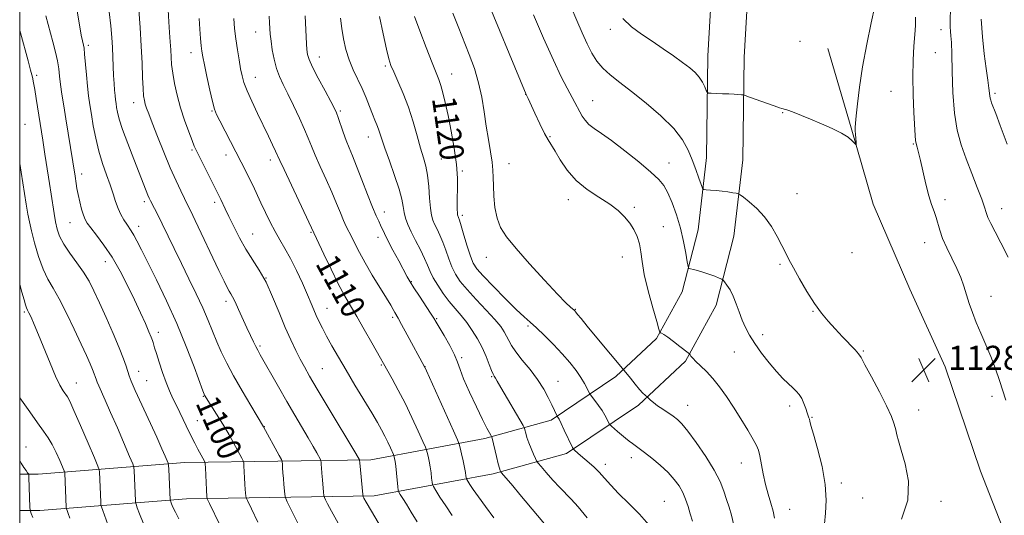
# Model space of a CAD drawing. Extents: x 2197300 to 2200200, y 302300 to 305200.
# Drawn here: x 2197500 to 2197826, y 302802 to 302967 of the extents above; entities that cross this region are included whole.
import ezdxf
from ezdxf.enums import TextEntityAlignment as Align

# ---------------------------------------------------------------- set-up
doc = ezdxf.new("R2010")
doc.units = 0
doc.header["$MEASUREMENT"] = 0
for name, color, linetype, lineweight in [('BREAKLINE DTM HARD', 7, 'Continuous', 0), ('CONTOUR INDEX', 41, 'Continuous', 13), ('CONTOUR INDEX LABEL', 244, 'Continuous', 0), ('CONTOUR INTERMEDIATE', 44, 'Continuous', 0), ('GRID LINE', 7, 'Continuous', 0), ('SPOT ELEVATION', 7, 'Continuous', 0), ('SPOT ELEVATION DTM', 2, 'Continuous', 13)]:
    doc.layers.add(name, color=color, linetype=linetype, lineweight=lineweight)
doc.styles.add('Style-WORKING', font='WORKING.shx')

# ---------------------------------------------------------------- blocks, each defined once
blk = doc.blocks.new('SPOT')
at = {"layer": 'SPOT ELEVATION'}
for p, q in [((-3.91, -3.91), (3.82, 3.81)), ((-1.65, 3.77), (1.72, -3.93))]:
    blk.add_line(p, q, dxfattribs=at)

msp = doc.modelspace()

# ---------------------------------------------------------------- linework, layer by layer
at = {"layer": 'BREAKLINE DTM HARD'}
for points in [[(2197740.04, 303295.33, 1127.33), (2197740.04, 303273.46, 1128.07), (2197741.49, 303214.15, 1130.28), (2197742.94, 303149.99, 1131.44), (2197744.87, 303110.13, 1132.6), (2197744.87, 303069.29, 1133.33), (2197742.43, 303025.06, 1133.6), (2197741.94, 302988.6, 1133.02), (2197739.99, 302954.09, 1130.75), (2197739.49, 302920.06, 1128.7), (2197736.57, 302894.78, 1127.12), (2197730.74, 302871.93, 1125.33), (2197720.52, 302853.46, 1123.8), (2197704.97, 302838.88, 1121.59), (2197681.14, 302822.85, 1117.64), (2197656.84, 302816.04, 1113.58), (2197617.46, 302808.76, 1106.58), (2197555.24, 302807.8, 1096.94), (2197506.63, 302803.92, 1088.46), (2197500, 302803.921, 1087.506)], [(2197728.04, 303295.33, 1127.33), (2197728.04, 303273.31, 1128.07), (2197729.49, 303213.87, 1130.28), (2197730.95, 303149.56, 1131.44), (2197732.87, 303109.84, 1132.6), (2197732.87, 303069.62, 1133.33), (2197730.43, 303025.47, 1133.6), (2197729.94, 302989.02, 1133.02), (2197727.99, 302954.52, 1130.75), (2197727.5, 302920.84, 1128.7), (2197724.74, 302896.96, 1127.12), (2197719.49, 302876.39, 1125.33), (2197710.93, 302860.92, 1123.8), (2197697.47, 302848.3, 1121.59), (2197676.04, 302833.88, 1117.64), (2197654.12, 302827.74, 1113.58), (2197616.27, 302820.74, 1106.58), (2197554.67, 302819.79, 1096.94), (2197506.15, 302815.92, 1088.46), (2197500, 302815.921, 1087.563)], [(2197767.69, 302957, 1131.17), (2197775.46, 302930.75, 1130.12), (2197782.75, 302905.47, 1129.59), (2197794.9, 302877.27, 1129.49), (2197806.56, 302851.51, 1129.17), (2197818.22, 302816.99, 1129.12), (2197826.48, 302796.09, 1129.27), (2197836.2, 302778.59, 1129.7), (2197849.32, 302759.63, 1130.43), (2197859.53, 302745.04, 1132.07)]]:
    msp.add_polyline3d(points, dxfattribs=at)
at = {"layer": 'CONTOUR INDEX', "flags": 128}
for points, elevation in [([(2197517.188, 302980.462), (2197519.694, 302965.534), (2197520.407, 302961.4601), (2197520.787, 302959.528), (2197521.144, 302958.081), (2197521.309, 302957.048), (2197521.517, 302955.12), (2197522.118, 302948.2169), (2197522.474, 302944.467), (2197522.845, 302941.268), (2197523.261, 302938.331), (2197523.762, 302935.164), (2197524.388, 302931.411), (2197525.186, 302927.252), (2197526.202, 302922.999), (2197527.444, 302918.928), (2197528.764, 302915.16), (2197529.973, 302911.7771), (2197530.941, 302908.835), (2197531.762, 302906.277), (2197532.588, 302904.017), (2197533.527, 302901.993), (2197534.513, 302900.231), (2197535.437, 302898.782), (2197536.978, 302896.535), (2197537.804, 302895.171), (2197538.849, 302893.22), (2197540.319, 302890.32), (2197545.313, 302880.3461), (2197548.659, 302873.433), (2197552.069, 302865.894), (2197555.178, 302858.319), (2197557.758, 302851.534), (2197560.65, 302843.5771), (2197561.0841, 302842.424), (2197561.233, 302842.099), (2197561.388, 302841.836), (2197561.747, 302841.265), (2197565.211, 302835.8699), (2197566.751, 302833.3991), (2197568.12, 302831.107), (2197569.35, 302828.957), (2197573.598, 302821.238), (2197574.04, 302820.381), (2197574.22, 302819.73), (2197574.288, 302818.728), (2197574.485, 302814.801), (2197574.6111, 302812.638), (2197574.736, 302810.88), (2197574.9271, 302808.739), (2197574.988, 302808.26), (2197575.117, 302807.869), (2197575.424, 302807.23), (2197576.8, 302804.438), (2197578.914, 302800.055)], 1100), ([(2197699.817, 302966.957), (2197702.685, 302964.205), (2197705.956, 302961.7599), (2197709.4879, 302959.3881), (2197713.116, 302956.931), (2197716.58, 302954.517), (2197719.5989, 302952.347), (2197721.962, 302950.555), (2197723.746, 302949), (2197725.099, 302947.475), (2197726.145, 302945.85), (2197726.919, 302944.31), (2197727.429, 302943.122), (2197727.745, 302942.47), (2197728.172, 302942.219), (2197729.079, 302942.153), (2197732.772, 302942.0141), (2197734.883, 302941.923), (2197736.696, 302941.831), (2197739.076, 302941.688), (2197739.664, 302941.627), (2197740.367, 302941.427), (2197741.789, 302940.915), (2197749.945, 302937.949), (2197751.633, 302937.357), (2197752.511, 302937.074), (2197752.939, 302936.968), (2197753.264, 302936.908), (2197753.785, 302936.766), (2197754.791, 302936.412), (2197756.51, 302935.746), (2197758.935, 302934.775), (2197761.998, 302933.532), (2197765.5529, 302932.067), (2197769.144, 302930.499), (2197772.234, 302928.962), (2197774.414, 302927.581), (2197775.781, 302926.447), (2197776.944, 302925.242), (2197777.069, 302925.316), (2197777.0399, 302925.926), (2197776.852, 302928.469), (2197776.774, 302929.782), (2197776.754, 302930.846), (2197776.836, 302932.221), (2197777.063, 302934.648), (2197777.486, 302938.696), (2197778.181, 302944.234), (2197779.2271, 302950.96), (2197780.631, 302958.415), (2197782.101, 302965.519), (2197783.2721, 302971.034)], 1130), ([(2197570.888, 302966.969), (2197571.19, 302963.67), (2197571.592, 302960.164), (2197572.099, 302956.601), (2197572.652, 302953.222), (2197573.179, 302950.2861), (2197573.658, 302947.916), (2197574.283, 302945.678), (2197575.302, 302943.001), (2197576.871, 302939.491), (2197578.776, 302935.484), (2197582.413, 302927.971), (2197583.785, 302925.099), (2197584.769, 302922.997), (2197586.1651, 302919.907), (2197587.579, 302916.854), (2197589.982, 302911.75), (2197600.748, 302888.8671), (2197603.139, 302883.855), (2197605.542, 302879.003), (2197607.614, 302875.117), (2197609.545, 302871.757), (2197611.656, 302868.173), (2197614.137, 302863.886), (2197616.639, 302859.501), (2197623.351, 302847.551), (2197625.366, 302843.8449), (2197627.637, 302839.45), (2197629.942, 302834.696), (2197632.011, 302830.24), (2197633.563, 302826.818), (2197634.415, 302824.912), (2197634.784, 302823.976), (2197634.984, 302823.207), (2197635.267, 302821.97), (2197635.621, 302820.294), (2197635.971, 302818.375), (2197636.255, 302816.419), (2197636.463, 302814.659), (2197636.599, 302813.338), (2197636.711, 302812.556), (2197637.021, 302811.844), (2197637.797, 302810.594), (2197639.219, 302808.37), (2197641.125, 302805.437), (2197643.266, 302802.234)], 1110), ([(2197630.8099, 302967.552), (2197632.567, 302962.872), (2197634.688, 302957.274), (2197636.622, 302952.246), (2197638.818, 302946.677), (2197639.482, 302944.741), (2197640.174, 302942.297), (2197640.967, 302939.052), (2197641.894, 302934.833), (2197642.9449, 302929.618), (2197643.944, 302923.969), (2197644.674, 302918.6), (2197644.984, 302914.085), (2197645.0009, 302910.444), (2197644.919, 302907.556), (2197644.895, 302905.315), (2197644.931, 302903.658), (2197644.995, 302902.535), (2197645.059, 302901.875), (2197645.129, 302901.522), (2197645.22, 302901.299), (2197645.363, 302900.978), (2197645.661, 302900.13), (2197646.236, 302898.271), (2197647.152, 302895.158), (2197648.245, 302891.489), (2197649.291, 302888.2), (2197650.202, 302885.918), (2197651.43, 302884.037), (2197653.556, 302881.641), (2197656.917, 302878.1241), (2197660.854, 302874.117), (2197664.458, 302870.557), (2197667.084, 302868.104), (2197669.122, 302866.306), (2197671.2251, 302864.429), (2197673.87, 302861.923), (2197676.839, 302858.951), (2197679.741, 302855.859), (2197682.251, 302852.941), (2197684.312, 302850.29), (2197685.931, 302847.95), (2197687.128, 302845.966), (2197687.953, 302844.4), (2197688.76, 302842.704), (2197689.051, 302842.248), (2197690.544, 302840.349), (2197691.739, 302838.767), (2197692.92, 302837.065), (2197693.876, 302835.473), (2197694.577, 302834.134), (2197695.301, 302832.625), (2197695.5619, 302832.28), (2197696.0439, 302831.836), (2197698.06, 302830.0661), (2197699.348, 302828.968), (2197700.6349, 302827.91), (2197701.858, 302826.946), (2197702.976, 302826.109), (2197705.216, 302824.506), (2197706.939, 302823.197), (2197709.368, 302821.256), (2197712.144, 302818.907), (2197714.767, 302816.48), (2197716.848, 302814.226), (2197718.419, 302812.087), (2197719.619, 302809.9269), (2197720.579, 302807.641), (2197721.386, 302805.259), (2197722.1181, 302802.842), (2197722.8329, 302800.44)], 1120), ([(2197500, 302841.285), (2197500.5779, 302840.458), (2197503.329, 302836.5981), (2197505.938, 302832.99), (2197507.935, 302830.254), (2197509.452, 302828.054), (2197510.771, 302825.815), (2197512.094, 302823.1541), (2197513.314, 302820.459), (2197514.749, 302817.109), (2197514.94, 302816.578), (2197514.979, 302816.26), (2197515.448, 302805.0841), (2197515.53, 302804.477), (2197515.71, 302803.923), (2197516.052, 302802.9639), (2197516.593, 302801.397)], 1090)]:
    msp.add_lwpolyline(points, dxfattribs=dict(at, elevation=elevation))
at = {"layer": 'CONTOUR INTERMEDIATE', "flags": 128}
for points, elevation in [([(2197653.309, 302976.765), (2197667.757, 302941.754), (2197667.997, 302941.275), (2197668.41, 302940.4), (2197670.6281, 302935.553), (2197672.266, 302932.035), (2197673.814, 302928.88), (2197675.031, 302926.686), (2197677.373, 302922.948), (2197679.08, 302920.088), (2197681.373, 302916.696), (2197684.352, 302913.296), (2197688.009, 302910.306), (2197691.895, 302907.717), (2197695.452, 302905.413), (2197698.25, 302903.283), (2197700.378, 302901.233), (2197702.056, 302899.171), (2197703.455, 302897.018), (2197704.565, 302894.74), (2197705.33, 302892.314), (2197705.764, 302889.651), (2197706.164, 302886.39), (2197706.895, 302882.106), (2197708.187, 302876.655), (2197709.714, 302871.028), (2197711.015, 302866.499), (2197711.752, 302863.992), (2197712.083, 302863.045), (2197712.294, 302862.845), (2197712.654, 302862.683), (2197713.377, 302862.259), (2197714.664, 302861.376), (2197716.586, 302859.946), (2197718.708, 302858.32), (2197721.452, 302856.183), (2197721.865, 302855.818), (2197722.06, 302855.55), (2197722.356, 302855.107), (2197722.942, 302854.383), (2197723.967, 302853.316), (2197725.529, 302851.85), (2197727.489, 302849.965), (2197729.654, 302847.648), (2197731.867, 302844.894), (2197734.132, 302841.717), (2197736.488, 302838.139), (2197738.92, 302834.265), (2197741.186, 302830.542), (2197742.984, 302827.502), (2197744.113, 302825.464), (2197744.761, 302823.891), (2197745.214, 302822.035), (2197746.322, 302816.046), (2197747.061, 302812.576), (2197747.923, 302809.301), (2197748.795, 302806.33), (2197749.54, 302803.712), (2197750.066, 302801.436)], 1124), ([(2197529.654, 302969.1511), (2197530.21, 302964.459), (2197530.555, 302960.688), (2197530.7641, 302957.36), (2197530.904, 302954.097), (2197531.124, 302947.9999), (2197531.26, 302945.412), (2197531.416, 302943.2081), (2197531.577, 302941.41), (2197531.736, 302939.995), (2197531.906, 302938.768), (2197532.1079, 302937.491), (2197532.395, 302935.896), (2197532.965, 302933.6), (2197534.049, 302930.192), (2197535.768, 302925.497), (2197537.784, 302920.289), (2197541.907, 302909.876), (2197542.502, 302908.405), (2197542.937, 302907.391), (2197543.352, 302906.516), (2197544.666, 302903.969), (2197545.753, 302901.837), (2197547.195, 302898.925), (2197551.164, 302890.687), (2197553.545, 302885.784), (2197556.058, 302880.691), (2197558.509, 302875.68), (2197560.684, 302871.027), (2197562.437, 302866.932), (2197565.285, 302859.852), (2197566.782, 302856.45), (2197568.581, 302852.7781), (2197570.864, 302848.528), (2197573.68, 302843.603), (2197576.546, 302838.745), (2197580.785, 302831.678), (2197585.969, 302822.185), (2197586.699, 302820.815), (2197586.9789, 302820.078), (2197587.049, 302819.339), (2197587.109, 302818.105), (2197587.203, 302816.427), (2197587.333, 302814.494), (2197587.496, 302812.506), (2197587.795, 302809.352), (2197587.895, 302808.561), (2197588.108, 302807.914), (2197588.617, 302806.858), (2197592.67, 302798.668)], 1102), ([(2197539.421, 302969.835), (2197539.859, 302963.941), (2197540.255, 302957.7471), (2197540.527, 302952.107), (2197540.711, 302947.361), (2197540.871, 302943.723), (2197541.061, 302941.294), (2197541.304, 302939.718), (2197541.614, 302938.53), (2197542.038, 302937.25), (2197542.737, 302935.358), (2197543.907, 302932.323), (2197545.656, 302927.85), (2197547.754, 302922.596), (2197549.885, 302917.453), (2197551.781, 302913.154), (2197553.36, 302909.793), (2197554.5869, 302907.302), (2197555.514, 302905.454), (2197556.538, 302903.378), (2197558.143, 302900.045), (2197566.017, 302883.458), (2197567.729, 302879.878), (2197568.747, 302877.81), (2197569.3749, 302876.632), (2197569.893, 302875.7551), (2197570.49, 302874.713), (2197571.33, 302873.068), (2197572.516, 302870.546), (2197575.28, 302864.485), (2197576.476, 302861.904), (2197577.463, 302859.832), (2197578.25, 302858.245), (2197578.9, 302857.009), (2197579.711, 302855.556), (2197585.714, 302844.91), (2197588.4889, 302840.054), (2197591.138, 302835.512), (2197595.572, 302827.989), (2197597.197, 302825.163), (2197598.398, 302823.016), (2197599.609, 302820.788), (2197599.769, 302820.368), (2197599.809, 302819.951), (2197599.847, 302819.223), (2197599.922, 302818.052), (2197600.056, 302816.349), (2197600.2571, 302814.132), (2197600.663, 302809.965), (2197600.783, 302808.9), (2197600.948, 302808.263), (2197601.3, 302807.511), (2197602.002, 302806.123), (2197603.304, 302803.681), (2197605.477, 302799.792)], 1104), ([(2197549.207, 302969.838), (2197549.411, 302965.82), (2197549.631, 302962.291), (2197549.84, 302959.211), (2197550.011, 302956.515), (2197550.142, 302954.092), (2197550.324, 302951.648), (2197550.678, 302948.842), (2197551.297, 302945.429), (2197552.184, 302941.533), (2197553.32, 302937.3749), (2197554.648, 302933.209), (2197555.978, 302929.436), (2197557.085, 302926.493), (2197557.845, 302924.598), (2197558.532, 302923.091), (2197566.081, 302908.017), (2197566.596, 302906.958), (2197568.066, 302903.843), (2197569.269, 302901.338), (2197570.891, 302898.045), (2197572.834, 302894.301), (2197574.961, 302890.546), (2197579.368, 302883.561), (2197581.5901, 302879.54), (2197583.792, 302874.72), (2197585.926, 302869.54), (2197587.934, 302864.618), (2197589.772, 302860.443), (2197591.434, 302856.986), (2197592.924, 302854.089), (2197594.329, 302851.479), (2197596.054, 302848.435), (2197598.587, 302844.123), (2197602.172, 302838.112), (2197611.319, 302822.837), (2197612.524, 302820.751), (2197612.561, 302820.656), (2197612.64, 302819.677), (2197613.665, 302809.25), (2197613.742, 302808.706), (2197613.827, 302808.479), (2197614.05, 302808.057), (2197614.797, 302806.735), (2197616.5201, 302803.761), (2197630.1301, 302780.6349)], 1106), ([(2197682.729, 302970.687), (2197684.59, 302966.229), (2197686.353, 302962.137), (2197688.004, 302958.521), (2197689.571, 302955.447), (2197691.226, 302952.81), (2197693.18, 302950.46), (2197695.634, 302948.213), (2197698.758, 302945.752), (2197702.711, 302942.722), (2197707.487, 302938.9141), (2197712.411, 302934.674), (2197716.644, 302930.492), (2197719.5669, 302926.741), (2197721.449, 302923.341), (2197722.7819, 302920.094), (2197723.958, 302916.9009), (2197724.9691, 302914.046), (2197725.709, 302911.91), (2197726.15, 302910.746), (2197726.586, 302910.3), (2197727.39, 302910.188), (2197728.824, 302910.091), (2197730.699, 302909.942), (2197732.716, 302909.737), (2197734.599, 302909.484), (2197736.182, 302909.2259), (2197737.323, 302909.021), (2197737.994, 302908.866), (2197738.615, 302908.528), (2197739.719, 302907.721), (2197741.671, 302906.216), (2197744.174, 302904.0351), (2197746.761, 302901.259), (2197749.046, 302898.03), (2197750.948, 302894.717), (2197752.463, 302891.746), (2197753.649, 302889.366), (2197754.803, 302887.115), (2197756.284, 302884.352), (2197758.338, 302880.657), (2197760.765, 302876.493), (2197763.252, 302872.546), (2197765.565, 302869.323), (2197767.796, 302866.632), (2197770.116, 302864.103), (2197772.602, 302861.493), (2197776.781, 302857.131), (2197777.868, 302855.8941), (2197778.7159, 302854.586), (2197780.007, 302852.23), (2197782.194, 302848.205), (2197784.817, 302843.29), (2197787.1859, 302838.616), (2197788.773, 302835.068), (2197789.69, 302832.535), (2197790.209, 302830.661), (2197790.6, 302829.035), (2197791.118, 302827.03), (2197792.017, 302823.964), (2197793.352, 302819.369), (2197794.38, 302813.626), (2197794.162, 302807.331), (2197792.111, 302801.081)], 1128), ([(2197827.4029, 302887.815), (2197824.979, 302892.602), (2197823.084, 302896.269), (2197821.696, 302898.993), (2197820.751, 302901.013), (2197820.136, 302902.635), (2197819.553, 302904.433), (2197818.657, 302907.047), (2197817.212, 302910.903), (2197815.412, 302915.582), (2197813.559, 302920.453), (2197811.917, 302925.095), (2197810.5939, 302929.931), (2197809.657, 302935.596), (2197809.136, 302942.401), (2197808.899, 302949.377), (2197808.776, 302955.229), (2197808.63, 302959.018), (2197808.466, 302961.218), (2197808.326, 302962.655), (2197808.246, 302964.138), (2197808.237, 302966.401), (2197808.308, 302970.158)], 1126), ([(2197508.612, 302967.799), (2197510.935, 302959.232), (2197511.821, 302955.808), (2197512.4799, 302952.873), (2197512.915, 302950.3), (2197513.23, 302947.807), (2197513.558, 302945.078), (2197514.004, 302941.847), (2197514.582, 302938.047), (2197515.2801, 302933.663), (2197518.353, 302914.654), (2197518.6961, 302912.236), (2197518.958, 302910.589), (2197519.35, 302908.572), (2197519.9, 302906.201), (2197520.525, 302903.803), (2197521.119, 302901.779), (2197521.642, 302900.369), (2197522.346, 302899.157), (2197523.55, 302897.569), (2197525.472, 302895.14), (2197527.919, 302891.8681), (2197530.594, 302887.863), (2197533.236, 302883.279), (2197535.734, 302878.441), (2197538.013, 302873.718), (2197539.999, 302869.449), (2197541.624, 302865.852), (2197542.819, 302863.116), (2197543.555, 302861.34), (2197543.953, 302860.273), (2197544.174, 302859.577), (2197544.692, 302857.834), (2197545.265, 302855.972), (2197546.176, 302853.076), (2197547.3081, 302849.629), (2197548.491, 302846.294), (2197549.609, 302843.543), (2197550.742, 302841.088), (2197552.023, 302838.449), (2197555.142, 302831.9401), (2197556.667, 302828.813), (2197557.962, 302826.275), (2197559.014, 302824.307), (2197561.227, 302820.292), (2197561.382, 302819.946), (2197561.46, 302819.382), (2197561.528, 302818.1159), (2197561.888, 302810.782), (2197562.0291, 302808.467), (2197562.081, 302807.959), (2197562.125, 302807.824), (2197562.894, 302806.241), (2197566.243, 302799.166)], 1098), ([(2197559.467, 302966.958), (2197559.698, 302963.392), (2197559.936, 302960.309), (2197560.1579, 302957.868), (2197560.368, 302956.069), (2197560.673, 302954.261), (2197561.206, 302951.633), (2197562.042, 302947.694), (2197563.014, 302943.241), (2197563.897, 302939.392), (2197564.559, 302936.906), (2197565.245, 302935.125), (2197566.29, 302933.031), (2197573.375, 302919.375), (2197574.709, 302916.763), (2197575.934, 302914.288), (2197577.178, 302911.681), (2197579.892, 302905.854), (2197581.401, 302902.642), (2197582.983, 302899.407), (2197584.59, 302896.354), (2197586.198, 302893.58), (2197587.871, 302890.762), (2197589.693, 302887.465), (2197591.692, 302883.4461), (2197593.662, 302879.198), (2197595.34, 302875.404), (2197596.546, 302872.558), (2197597.43, 302870.42), (2197598.226, 302868.564), (2197599.141, 302866.613), (2197600.27, 302864.38), (2197601.683, 302861.729), (2197603.442, 302858.54), (2197605.584, 302854.769), (2197608.14, 302850.386), (2197611.068, 302845.474), (2197616.604, 302836.271), (2197618.498, 302833.0671), (2197619.854, 302830.666), (2197620.932, 302828.611), (2197621.929, 302826.565), (2197622.804, 302824.688), (2197623.804, 302822.472), (2197623.957, 302822.084), (2197624.04, 302821.764), (2197624.162, 302821.207), (2197624.339, 302820.209), (2197624.566, 302818.591), (2197624.83, 302816.308), (2197625.2899, 302811.828), (2197625.425, 302810.672), (2197625.627, 302810.006), (2197626.071, 302809.259), (2197626.898, 302807.955), (2197628.117, 302805.9969), (2197629.708, 302803.381), (2197631.643, 302800.137)], 1108), ([(2197582.636, 302967.754), (2197582.742, 302965.525), (2197582.843, 302963.622), (2197582.991, 302961.724), (2197583.252, 302959.464), (2197583.682, 302956.603), (2197584.29, 302953.432), (2197585.075, 302950.374), (2197586.048, 302947.699), (2197587.273, 302945.06), (2197588.828, 302941.961), (2197590.721, 302938.096), (2197592.685, 302933.9429), (2197594.385, 302930.176), (2197595.606, 302927.235), (2197596.626, 302924.648), (2197597.843, 302921.708), (2197599.535, 302917.921), (2197601.492, 302913.633), (2197603.385, 302909.398), (2197604.954, 302905.678), (2197606.217, 302902.559), (2197607.264, 302900.033), (2197608.185, 302898.038), (2197610.016, 302894.45), (2197611.124, 302892.218), (2197612.54, 302889.444), (2197614.418, 302886.015), (2197616.809, 302881.954), (2197621.479, 302874.307), (2197622.9021, 302871.928), (2197623.733, 302870.48), (2197624.235, 302869.582), (2197625.345, 302867.667), (2197626.528, 302865.549), (2197628.375, 302862.171), (2197634.026, 302851.71), (2197634.1751, 302851.406), (2197634.708, 302850.24), (2197643.676, 302830.373), (2197645.027, 302827.352), (2197645.61, 302825.869), (2197645.928, 302824.65), (2197646.371, 302822.732), (2197646.903, 302820.378), (2197647.377, 302818.16), (2197647.68, 302816.53), (2197647.837, 302815.471), (2197647.907, 302814.847), (2197647.956, 302814.5019), (2197648.093, 302814.188), (2197648.436, 302813.637), (2197649.103, 302812.601), (2197650.224, 302810.925), (2197651.928, 302808.477), (2197654.272, 302805.221), (2197657.015, 302801.509)], 1112), ([(2197594.511, 302967.831), (2197595, 302958.548), (2197595.133, 302956.615), (2197595.328, 302955.053), (2197595.842, 302953.343), (2197596.981, 302950.824), (2197598.898, 302947.117), (2197601.134, 302942.971), (2197603.077, 302939.415), (2197604.281, 302937.166), (2197604.9659, 302935.697), (2197605.521, 302934.168), (2197607.144, 302929.27), (2197608.107, 302926.561), (2197609.088, 302924.092), (2197610.198, 302921.445), (2197611.592, 302918.033), (2197613.345, 302913.532), (2197615.215, 302908.668), (2197616.883, 302904.428), (2197618.108, 302901.546), (2197618.9561, 302899.743), (2197619.573, 302898.4829), (2197620.837, 302895.681), (2197621.966, 302893.377), (2197623.645, 302890.17), (2197625.547, 302886.635), (2197628.399, 302881.386), (2197629.37, 302879.691), (2197630.603, 302877.709), (2197632.398, 302874.945), (2197636.118, 302869.293), (2197637.193, 302867.629), (2197637.979, 302866.344), (2197640.593, 302861.908), (2197642.437, 302858.65), (2197644.028, 302855.559), (2197645.04, 302853.091), (2197645.859, 302850.689), (2197647.047, 302847.545), (2197648.9789, 302843.166), (2197651.272, 302838.315), (2197653.3559, 302834.07), (2197654.788, 302831.256), (2197655.632, 302829.682), (2197656.077, 302828.903), (2197656.311, 302828.467), (2197656.497, 302827.877), (2197657.934, 302821.779), (2197658.508, 302819.444), (2197658.904, 302817.974), (2197659.14, 302817.239), (2197659.266, 302816.935), (2197659.362, 302816.761), (2197659.624, 302816.434), (2197663.325, 302812.106), (2197665.727, 302809.261), (2197675.611, 302797.391)], 1114), ([(2197606.316, 302967.088), (2197606.694, 302963.656), (2197607.264, 302960.147), (2197608.064, 302956.6361), (2197609.137, 302953.2229), (2197610.491, 302949.974), (2197613.468, 302943.7409), (2197614.7799, 302940.646), (2197615.909, 302937.728), (2197616.864, 302935.206), (2197617.659, 302933.232), (2197618.313, 302931.669), (2197618.845, 302930.3129), (2197619.314, 302928.905), (2197619.931, 302926.979), (2197620.943, 302924.017), (2197622.481, 302919.75), (2197624.206, 302914.897), (2197625.666, 302910.427), (2197626.531, 302907.0709), (2197626.98, 302904.628), (2197627.316, 302902.658), (2197627.806, 302900.764), (2197628.566, 302898.699), (2197629.676, 302896.259), (2197631.147, 302893.342), (2197632.735, 302890.2619), (2197634.128, 302887.44), (2197635.127, 302885.159), (2197635.968, 302883.162), (2197636.998, 302881.056), (2197638.474, 302878.56), (2197640.298, 302875.846), (2197642.282, 302873.195), (2197644.268, 302870.808), (2197646.214, 302868.551), (2197648.106, 302866.208), (2197649.925, 302863.614), (2197651.625, 302860.808), (2197653.1551, 302857.884), (2197654.469, 302854.97), (2197655.538, 302852.344), (2197656.337, 302850.321), (2197656.864, 302849.109), (2197657.191, 302848.493), (2197657.411, 302848.153), (2197657.656, 302847.735), (2197658.214, 302846.746), (2197659.412, 302844.665), (2197666.737, 302832.146), (2197667.183, 302831.263), (2197667.369, 302830.612), (2197667.618, 302829.58), (2197668.021, 302828.129), (2197668.608, 302826.366), (2197669.375, 302824.4311), (2197670.173, 302822.604), (2197670.818, 302821.195), (2197671.2251, 302820.365), (2197671.712, 302819.667), (2197672.695, 302818.505), (2197674.447, 302816.476), (2197676.658, 302813.968), (2197678.872, 302811.562), (2197682.677, 302807.719), (2197684.992, 302805.1511), (2197688.003, 302801.497)], 1116), ([(2197619.172, 302967.6), (2197620.371, 302961.858), (2197621.462, 302956.803), (2197622.242, 302953.547), (2197622.939, 302951.402), (2197623.886, 302949.2261), (2197625.314, 302946.117), (2197627.047, 302942.131), (2197628.804, 302937.558), (2197630.356, 302932.718), (2197631.678, 302928.037), (2197632.795, 302923.97), (2197633.731, 302920.786), (2197634.488, 302918.013), (2197635.0691, 302914.994), (2197635.486, 302911.302), (2197635.799, 302907.423), (2197636.084, 302904.071), (2197636.411, 302901.756), (2197636.845, 302900.165), (2197637.448, 302898.779), (2197638.255, 302897.16), (2197639.198, 302895.196), (2197640.182, 302892.856), (2197641.14, 302890.159), (2197642.107, 302887.326), (2197643.144, 302884.628), (2197644.349, 302882.228), (2197645.95, 302879.853), (2197648.209, 302877.121), (2197651.236, 302873.806), (2197654.517, 302870.309), (2197657.3849, 302867.185), (2197659.338, 302864.847), (2197660.537, 302863.125), (2197661.308, 302861.705), (2197661.975, 302860.288), (2197662.865, 302858.632), (2197664.302, 302856.513), (2197666.48, 302853.787), (2197669.053, 302850.644), (2197671.545, 302847.354), (2197673.57, 302844.176), (2197675.106, 302841.325), (2197676.226, 302838.999), (2197678.019, 302835.169), (2197678.279, 302834.809), (2197678.648, 302834.164), (2197679.335, 302832.808), (2197680.388, 302830.603), (2197683.104, 302824.787), (2197683.454, 302824.221), (2197683.888, 302823.8), (2197685.727, 302822.186), (2197688.614, 302819.733), (2197690.281, 302818.26), (2197691.994, 302816.583), (2197693.738, 302814.654), (2197695.763, 302812.364), (2197698.38, 302809.588), (2197701.734, 302806.275), (2197705.3, 302802.687), (2197708.385, 302799.158)], 1118), ([(2197643.518, 302968.673), (2197645.193, 302964.299), (2197648.913, 302954.956), (2197650.612, 302950.336), (2197652.016, 302945.656), (2197653.039, 302940.861), (2197653.809, 302936.037), (2197654.508, 302931.308), (2197655.265, 302926.811), (2197655.985, 302922.749), (2197656.5229, 302919.338), (2197656.779, 302916.659), (2197656.854, 302914.258), (2197656.897, 302911.544), (2197657.049, 302908.117), (2197657.424, 302904.337), (2197658.128, 302900.756), (2197659.31, 302897.703), (2197661.297, 302894.629), (2197664.458, 302890.763), (2197668.9201, 302885.663), (2197673.832, 302880.204), (2197678.099, 302875.59), (2197680.8891, 302872.721), (2197682.425, 302871.285), (2197683.619, 302870.325), (2197683.92, 302870.03), (2197684.2541, 302869.624), (2197684.816, 302868.9071), (2197685.945, 302867.498), (2197688.016, 302864.969), (2197691.182, 302861.155), (2197700.183, 302850.365), (2197702.278, 302847.744), (2197703.863, 302845.79), (2197705.354, 302844.017), (2197706.444, 302842.827), (2197707.147, 302842.1529), (2197707.987, 302841.459), (2197708.983, 302840.535), (2197709.97, 302839.69), (2197711.317, 302838.65), (2197712.997, 302837.4789), (2197716.46, 302835.161), (2197717.848, 302834.121), (2197719.31, 302832.677), (2197721.313, 302830.231), (2197724.134, 302826.423), (2197727.283, 302821.847), (2197730.0769, 302817.334), (2197732.006, 302813.536), (2197733.244, 302810.382), (2197734.136, 302807.619), (2197734.9651, 302805.007), (2197735.752, 302802.361), (2197736.455, 302799.508)], 1122), ([(2197670.196, 302968.188), (2197673.517, 302960.443), (2197676.771, 302953.108), (2197679.383, 302947.621), (2197681.351, 302943.824), (2197683.92, 302939.137), (2197685.555, 302936.038), (2197686.344, 302934.607), (2197687.299, 302933.2), (2197688.563, 302931.8521), (2197690.295, 302930.526), (2197692.724, 302928.878), (2197696.091, 302926.488), (2197700.447, 302923.136), (2197705.068, 302919.399), (2197709.0381, 302916.051), (2197711.6911, 302913.611), (2197713.377, 302911.577), (2197714.695, 302909.19), (2197716.1161, 302905.881), (2197717.582, 302901.836), (2197718.902, 302897.43), (2197719.926, 302893.058), (2197720.651, 302889.188), (2197721.113, 302886.309), (2197721.381, 302884.742), (2197721.661, 302884.131), (2197722.193, 302883.953), (2197723.166, 302883.765), (2197724.563, 302883.443), (2197726.318, 302882.944), (2197728.315, 302882.263), (2197730.244, 302881.539), (2197731.749, 302880.948), (2197732.597, 302880.591), (2197733.057, 302880.262), (2197733.523, 302879.68), (2197734.296, 302878.613), (2197735.299, 302877.0319), (2197736.362, 302874.9599), (2197737.3531, 302872.456), (2197738.303, 302869.729), (2197739.281, 302867.027), (2197740.371, 302864.511), (2197741.716, 302862.007), (2197743.471, 302859.252), (2197745.714, 302856.1), (2197748.214, 302852.856), (2197750.659, 302849.939), (2197752.794, 302847.668), (2197754.588, 302845.96), (2197756.066, 302844.63), (2197757.259, 302843.493), (2197758.228, 302842.361), (2197759.042, 302841.044), (2197759.755, 302839.435), (2197760.361, 302837.756), (2197760.84, 302836.311), (2197761.413, 302834.6761), (2197761.574, 302834.171), (2197761.737, 302833.523), (2197762.107, 302832.11), (2197762.924, 302829.2229), (2197764.294, 302824.449), (2197765.794, 302818.55), (2197766.869, 302812.584), (2197767.135, 302807.408), (2197766.899, 302803.084), (2197766.64, 302799.476)], 1126), ([(2197826.657, 302840.535), (2197824.522, 302846.9769), (2197823.188, 302850.873), (2197821.676, 302854.912), (2197820.015, 302858.865), (2197818.344, 302862.6429), (2197816.829, 302866.193), (2197815.59, 302869.479), (2197814.567, 302872.539), (2197813.654, 302875.429), (2197812.741, 302878.225), (2197811.704, 302881.072), (2197810.414, 302884.132), (2197808.817, 302887.4911), (2197807.151, 302890.911), (2197805.729, 302894.079), (2197804.772, 302896.758), (2197803.572, 302901.044), (2197802.895, 302903.005), (2197802.087, 302905.265), (2197801.177, 302908.212), (2197800.205, 302912.046), (2197798.407, 302919.872), (2197797.7441, 302922.509), (2197797.264, 302924.261), (2197796.953, 302925.476), (2197796.78, 302926.567), (2197796.658, 302928.207), (2197796.203, 302935.816), (2197795.924, 302941.62), (2197795.801, 302947.643), (2197795.9371, 302953.117), (2197796.228, 302957.807), (2197796.5181, 302961.613), (2197796.691, 302964.589), (2197796.79, 302967.406)], 1128), ([(2197827.062, 302925.301), (2197824.806, 302931.433), (2197823.308, 302935.465), (2197821.964, 302938.994), (2197821.649, 302939.853), (2197821.439, 302940.578), (2197821.312, 302941.33), (2197821.081, 302943.897), (2197820.753, 302946.487), (2197820.173, 302950.361), (2197819.484, 302955.272), (2197818.881, 302960.84), (2197818.514, 302966.655)], 1124), ([(2197500, 302962.998), (2197500.223, 302962.1909), (2197502.794, 302952.898), (2197503.628, 302949.796), (2197504.2, 302947.504), (2197504.606, 302945.584), (2197504.992, 302943.381), (2197505.47, 302940.437), (2197507.664, 302926.62), (2197508.362, 302922), (2197508.7991, 302919.18), (2197509.902, 302912.279), (2197510.452, 302908.6959), (2197511.373, 302902.333), (2197511.825, 302899.62), (2197512.369, 302897.188), (2197513.209, 302894.812), (2197514.577, 302892.219), (2197516.595, 302889.229), (2197518.937, 302886.018), (2197521.166, 302882.855), (2197522.978, 302879.876), (2197524.603, 302876.69), (2197526.4059, 302872.776), (2197528.619, 302867.8471), (2197530.953, 302862.555), (2197532.9861, 302857.786), (2197534.401, 302854.223), (2197535.285, 302851.736), (2197536.264, 302848.576), (2197536.939, 302846.751), (2197538.246, 302843.699), (2197540.409, 302838.94), (2197545.38, 302828.182), (2197547.107, 302824.377), (2197548.2049, 302821.893), (2197548.838, 302820.424), (2197549.16, 302819.61), (2197549.3, 302818.874), (2197549.376, 302817.584), (2197549.856, 302807.417), (2197549.905, 302807.228), (2197550.034, 302806.864), (2197550.292, 302806.176), (2197550.769, 302805.062), (2197551.56, 302803.435), (2197552.736, 302801.227)], 1096), ([(2197500, 302918.896), (2197500.473, 302915.987), (2197502.19, 302905.4459), (2197502.728, 302902.08), (2197503.1961, 302899.514), (2197503.861, 302896.621), (2197504.918, 302892.614), (2197506.279, 302888.054), (2197507.785, 302883.844), (2197509.334, 302880.5791), (2197511.04, 302877.636), (2197513.075, 302874.09), (2197515.518, 302869.328), (2197518.08, 302863.995), (2197520.379, 302859.05), (2197522.118, 302855.248), (2197523.337, 302852.523), (2197524.159, 302850.606), (2197524.697, 302849.249), (2197525.034, 302848.3021), (2197525.407, 302847.099), (2197525.664, 302846.404), (2197526.162, 302845.241), (2197528.337, 302840.439), (2197530.125, 302836.412), (2197532.353, 302831.285), (2197536.429, 302821.774), (2197537.4299, 302819.385), (2197537.814, 302818.185), (2197537.91, 302817.143), (2197538.359, 302807.148), (2197538.4, 302806.602), (2197538.555, 302806.012), (2197538.956, 302804.874), (2197539.723, 302802.795), (2197540.919, 302799.832)], 1094), ([(2197500, 302878.779), (2197500.722, 302876.231), (2197501.446, 302873.686), (2197501.9379, 302872.045), (2197502.282, 302871.066), (2197502.611, 302870.347), (2197503.068, 302869.439), (2197503.784, 302867.936), (2197504.832, 302865.578), (2197506.272, 302862.144), (2197510.083, 302852.721), (2197511.91, 302848.433), (2197513.346, 302845.465), (2197514.407, 302843.632), (2197515.783, 302841.634), (2197516.582, 302840.139), (2197517.971, 302837.12), (2197520.17, 302832.092), (2197522.663, 302826.297), (2197524.751, 302821.41), (2197525.916, 302818.653), (2197526.3551, 302817.432), (2197526.444, 302816.701), (2197526.876, 302806.705), (2197526.93, 302805.825), (2197527.093, 302805.105), (2197527.503, 302803.927), (2197529.161, 302799.298)], 1092), ([(2197500, 302820.4691), (2197500.499, 302819.634), (2197501.406, 302818.208), (2197502.123, 302817.148), (2197502.62, 302816.446), (2197502.886, 302816.041), (2197502.992, 302815.654), (2197503.028, 302814.956), (2197503.392, 302804.956), (2197503.435, 302804.191), (2197503.545, 302803.667), (2197503.817, 302802.935), (2197504.327, 302801.612)], 1088)]:
    msp.add_lwpolyline(points, dxfattribs=dict(at, elevation=elevation))
at = {"layer": 'GRID LINE', "flags": 128}
msp.add_lwpolyline([(2197500, 302500), (2200000, 302500), (2200000, 305000), (2197500, 305000), (2197500, 302500)], dxfattribs=at)
at = {"layer": 'SPOT ELEVATION DTM'}
for p in [(2197695.61, 302963.37, 1129.45), (2197805.16, 302963.2, 1126.6), (2197578.13, 302962.45, 1111.2), (2197522.77, 302957.99, 1100.32), (2197758.52, 302959.32, 1131.33), (2197556.8, 302955.56, 1107.39), (2197599.3, 302954.22, 1114.69), (2197803.35, 302955.65, 1126.9), (2197621.17, 302951.21, 1117.75), (2197505.59, 302948.09, 1096.3), (2197578.08, 302947.41, 1110.75), (2197643.1, 302948.49, 1120.73), (2197667.66, 302941.8, 1123.99), (2197788.63, 302942.83, 1128.92), (2197823.06, 302942.19, 1123.7), (2197537.7, 302939.05, 1103.34), (2197689.84, 302939.67, 1126.83), (2197563.72, 302936.31, 1107.87), (2197606.22, 302936.28, 1114.22), (2197752.79, 302935.72, 1129.93), (2197501.71, 302931.9, 1094.83), (2197615.53, 302927.7, 1115.32), (2197675.69, 302927.83, 1124.11), (2197796.05, 302925.34, 1128.11), (2197557.12, 302923.34, 1105.8), (2197568.32, 302921.76, 1107.42), (2197639.67, 302920.36, 1119.01), (2197583.07, 302920, 1109.52), (2197662.13, 302918.85, 1122.88), (2197715.06, 302919.01, 1126.82), (2197520.57, 302915.46, 1098.53), (2197646.68, 302916.39, 1120.22), (2197757.48, 302908.86, 1128.83), (2197541.34, 302906.21, 1101.63), (2197564.56, 302906.02, 1105.61), (2197681.78, 302906.86, 1123.41), (2197703.65, 302904.38, 1124.27), (2197806.53, 302906.91, 1127.55), (2197825.31, 302903.98, 1125.33), (2197620.78, 302902.88, 1114.61), (2197646.58, 302901.74, 1120.35), (2197516.7, 302899.32, 1097.16), (2197539.37, 302898.03, 1100.55), (2197713.21, 302897.93, 1124.7), (2197577.13, 302895.57, 1106.83), (2197596.53, 302896.1, 1109.86), (2197618.71, 302894.42, 1113.44), (2197799.77, 302892.66, 1128.67), (2197654.62, 302887.84, 1121.46), (2197699.59, 302887.9, 1123.39), (2197775.72, 302889.36, 1129.37), (2197528.42, 302886.37, 1097.33), (2197751.82, 302885.53, 1127.77), (2197581.61, 302881.01, 1106), (2197629.75, 302879.7, 1114.09), (2197821.7, 302874.88, 1127.36), (2197568.32, 302873.22, 1103.56), (2197501.5, 302869.67, 1091.76), (2197601.78, 302870.89, 1108.77), (2197684.09, 302870.53, 1122.07), (2197762.75, 302869.87, 1127.9), (2197623.58, 302867.89, 1111.71), (2197638.11, 302867.48, 1114.13), (2197668.4, 302865.03, 1119.74), (2197545.94, 302863.01, 1098.5), (2197746.15, 302862.18, 1126.56), (2197579.58, 302858.48, 1104.24), (2197736.76, 302856.43, 1125.07), (2197779.49, 302856.77, 1128.14), (2197619.79, 302852.14, 1109.85), (2197646.43, 302854.56, 1114.23), (2197539.43, 302850, 1096.63), (2197600.28, 302850.88, 1106.92), (2197634.24, 302851.55, 1112.02), (2197518.73, 302846.19, 1092.77), (2197542.06, 302846.94, 1096.96), (2197656.31, 302848.3, 1115.85), (2197678.29, 302846.75, 1118.79), (2197560.8, 302841.81, 1099.91), (2197721.32, 302838.83, 1122.75), (2197822.1, 302841.8, 1128.43), (2197755.09, 302838.56, 1125.57), (2197797.82, 302837.18, 1128.67), (2197558.85, 302833.75, 1098.79), (2197762.45, 302834.79, 1126.1), (2197581, 302831.76, 1102.04), (2197502.12, 302824.99, 1088.82), (2197693.96, 302819.19, 1118.46), (2197702.6, 302821.45, 1119.46), (2197739.04, 302819.69, 1123.27), (2197772.12, 302813.04, 1126.35), (2197713.49, 302806.93, 1118.89), (2197779.27, 302808.06, 1126.83), (2197805.21, 302806.93, 1128.5), (2197755.06, 302804.28, 1124.77)]:
    msp.add_point(p, dxfattribs=at)

# ---------------------------------------------------------------- block references
at = {"layer": 'SPOT ELEVATION'}
msp.add_blockref('SPOT', (2197799.487, 302850.514, 1128.876), dxfattribs=at)

# ---------------------------------------------------------------- texts
at = {"layer": 'CONTOUR INDEX LABEL', "style": 'Style-WORKING', "width": 0.875}
for s, rotation, p in [('1120', 278.099999, (2197640.48, 302941.043, 1120)), ('1110', 298.599999, (2197601.327, 302887.653, 1110)), ('1100', 293.699997, (2197561.822, 302841.148, 1100))]:
    msp.add_text(s, height=8, rotation=rotation, dxfattribs=at).set_placement(p, align=Align.MIDDLE_LEFT)
at = {"layer": 'SPOT ELEVATION', "style": 'Style-WORKING'}
msp.add_text('1128.9', height=8, dxfattribs=at).set_placement((2197807.487, 302850.514, 1128.876))

doc.saveas('drawing.dxf')
